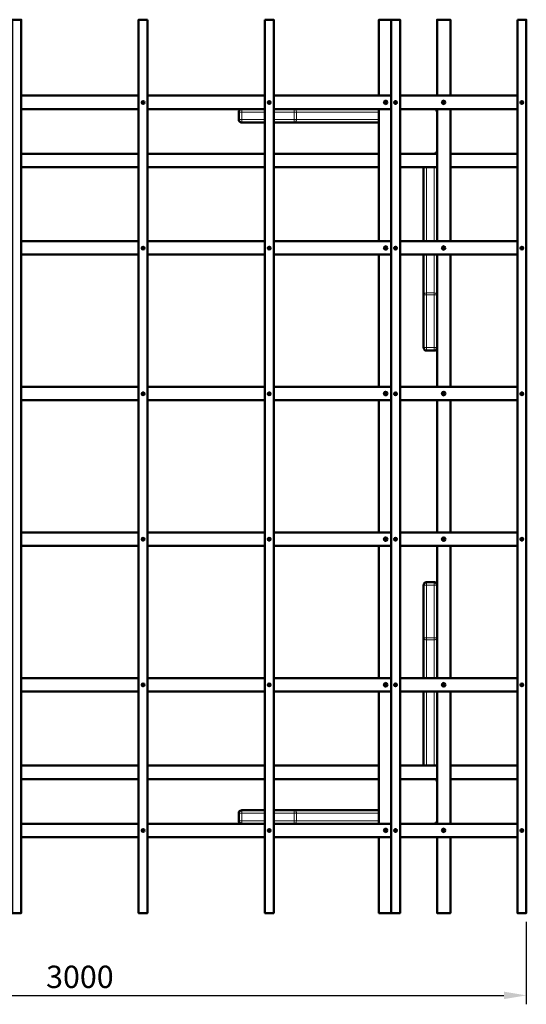
# Model space of a CAD drawing. Units: millimetres. Extents: x -375 to 13158, y -307 to 8000.
# Drawn here: x 1298 to 3000, y -307 to 3000 of the extents above; entities that cross this region are included whole.
import ezdxf

# ---------------------------------------------------------------- set-up
doc = ezdxf.new("R2010")
doc.units = ezdxf.units.MM
doc.layers.add('МАФ', color=255, linetype='Continuous', lineweight=5)
doc.layers.add('Размеры', color=7, linetype='Continuous', lineweight=30)
doc.styles.add('GOST-2.304_Type-B', font='GOST Common Italic.ttf')
doc.dimstyles.new('ISO-25 х30', dxfattribs={"dimtxt": 75, "dimasz": 75, "dimexe": 30, "dimexo": 30, "dimgap": 15, "dimtad": 1, "dimtoh": 1, "dimdec": 0, "dimtxsty": 'GOST-2.304_Type-B', "dimcen": 2.5, "dimadec": 0, "dimazin": 0, "dimtfac": 1, "dimtdec": 0, "dimtmove": 0, "dimatfit": 3, "dimfxl": 1, "dimlwd": -1, "dimarcsym": 0})

# ---------------------------------------------------------------- blocks, each defined once
blk = doc.blocks.new('*D5')
at = {"layer": 'Defpoints', "color": 0, "transparency": 16777216}
for p in [(3552.1, -2761.3), (6552.2, -2761.3), (6552.2, -3037.9)]:
    blk.add_point(p, dxfattribs=at)
at = {"layer": 'Размеры', "color": 0, "lineweight": -2, "transparency": 16777216}
for p, q in [((3552.1, -2791.3), (3552.1, -3067.9)), ((6552.2, -2791.3), (6552.2, -3067.9))]:
    blk.add_line(p, q, dxfattribs=at)
at = {"layer": 'Размеры', "color": 0, "transparency": 16777216}
blk.add_line((3627.1, -3037.9), (6477.2, -3037.9), dxfattribs=at)
for points in [[(3627.1, -3025.4), (3627.1, -3050.4), (3552.1, -3037.9)], [(6477.2, -3025.4), (6477.2, -3050.4), (6552.2, -3037.9)]]:
    blk.add_solid(points, dxfattribs=at)
at = {"layer": 'Размеры', "color": 0, "transparency": 16777216, "insert": (5052.1, -2985.4), "char_height": 75, "attachment_point": 5, "style": 'GOST-2.304_Type-B'}
blk.add_mtext('3000', dxfattribs=at)
blk = doc.blocks.new('Пергола Персей - 3х3х3 м')
at = {"layer": 'МАФ', "lineweight": 50}
for points in [[(1272.9, 3000), (1272.9, 0), (1302.9, 0), (1302.9, 3000)], [(1727.2, 3000), (1727.2, 0), (1697.2, 0), (1697.2, 3000)], [(2121.5, 3000), (2121.5, 0), (2151.5, 0), (2151.5, 3000)], [(2545.8, 3000), (2545.8, 0), (2575.8, 0), (2575.8, 3000)], [(2970.1, 3000), (2970.1, 0), (3000.1, 0), (3000.1, 3000)]]:
    blk.add_lwpolyline(points, close=True, dxfattribs=at)
for points in [[(2505, 2745), (2505, 3000), (2545.8, 3000)], [(2745, 2745), (2745, 3000), (2700, 3000), (2700, 2745)], [(1302.9, 2745), (1697.2, 2745)], [(1727.2, 2745), (2121.5, 2745)], [(2151.5, 2745), (2545.8, 2745)], [(2575.8, 2745), (2970.1, 2745)], [(1711, 2724.1), (1710.8, 2724), (1710.7, 2723.9), (1710.6, 2723.8), (1710.5, 2723.7), (1710.4, 2723.6), (1710.3, 2723.5), (1710.2, 2723.4), (1710.1, 2723.2)], [(1713.4, 2719.9), (1713.6, 2720), (1713.7, 2720.1), (1713.8, 2720.2), (1713.9, 2720.3), (1714, 2720.4), (1714.1, 2720.5), (1714.2, 2720.6), (1714.3, 2720.8)], [(2135.3, 2724.1), (2135.1, 2724), (2135, 2723.9), (2134.9, 2723.8), (2134.8, 2723.7), (2134.7, 2723.6), (2134.6, 2723.5), (2134.5, 2723.4), (2134.4, 2723.2)], [(2137.7, 2719.9), (2137.9, 2720), (2138, 2720.1), (2138.1, 2720.2), (2138.2, 2720.3), (2138.3, 2720.4), (2138.4, 2720.5), (2138.5, 2720.6), (2138.6, 2720.8)], [(2559.6, 2724.1), (2559.5, 2724), (2559.3, 2723.9), (2559.2, 2723.8), (2559.1, 2723.7), (2559, 2723.6), (2558.9, 2723.5), (2558.8, 2723.4), (2558.7, 2723.2)], [(2562, 2719.9), (2562.2, 2720), (2562.3, 2720.1), (2562.4, 2720.2), (2562.5, 2720.3), (2562.6, 2720.4), (2562.7, 2720.5), (2562.8, 2720.6), (2562.9, 2720.8)], [(2983.9, 2724.1), (2983.7, 2724), (2983.6, 2723.9), (2983.5, 2723.8), (2983.4, 2723.7), (2983.3, 2723.6), (2983.2, 2723.5), (2983.1, 2723.4), (2983, 2723.2)], [(2986.4, 2719.9), (2986.5, 2720), (2986.6, 2720.1), (2986.7, 2720.2), (2986.8, 2720.3), (2986.9, 2720.4), (2987.1, 2720.5), (2987.1, 2720.6), (2987.2, 2720.8)], [(1302.9, 2700), (1697.2, 2700)], [(1727.2, 2700), (2121.5, 2700)], [(2043.8, 2700), (2041.9, 2699.8), (2040, 2699.2), (2038.3, 2698.3), (2036.7, 2697.1), (2035.5, 2695.6), (2034.6, 2693.8), (2034, 2692), (2033.8, 2690), (2033.8, 2665), (2034, 2663.1), (2034.6, 2661.2), (2035.5, 2659.5), (2036.7, 2657.9), (2038.3, 2656.7), (2040, 2655.8), (2041.9, 2655.2), (2043.8, 2655), (2121.5, 2655)], [(2151.5, 2700), (2545.8, 2700)], [(2505, 2256), (2505, 2700)], [(2575.8, 2700), (2970.1, 2700)], [(2700, 2550), (2690, 2550), (2692, 2550.2), (2693.8, 2550.8), (2695.6, 2551.7), (2697.1, 2552.9), (2698.3, 2554.5), (2699.3, 2556.2), (2699.8, 2558.1), (2700, 2560), (2700, 2690), (2699.8, 2692), (2699.3, 2693.8), (2698.3, 2695.6), (2697.1, 2697.1), (2695.6, 2698.3), (2693.8, 2699.2), (2692, 2699.8), (2690, 2700)], [(2700, 2700), (2700, 2256)], [(2745, 2700), (2745, 2256)], [(2505, 2655), (2220.6, 2655), (2151.5, 2655)], [(1697.2, 2550), (1302.9, 2550)], [(2121.5, 2550), (1727.2, 2550)], [(2505, 2550), (2151.5, 2550)], [(2575.8, 2550), (2690, 2550)], [(2970.1, 2550), (2745, 2550)], [(1697.2, 2505), (1302.9, 2505)], [(2121.5, 2505), (1727.2, 2505)], [(2505, 2505), (2151.5, 2505)], [(2700, 2505), (2575.8, 2505)], [(2655, 2256), (2655, 2505)], [(2970.1, 2505), (2745, 2505)], [(1302.9, 2256), (1697.2, 2256)], [(1727.2, 2256), (2121.5, 2256)], [(2151.5, 2256), (2545.8, 2256)], [(2575.8, 2256), (2970.1, 2256)], [(1711, 2235.1), (1710.8, 2235), (1710.7, 2234.9), (1710.6, 2234.8), (1710.5, 2234.7), (1710.4, 2234.6), (1710.3, 2234.5), (1710.2, 2234.4), (1710.1, 2234.2)], [(1713.4, 2230.9), (1713.6, 2231), (1713.7, 2231.1), (1713.8, 2231.2), (1713.9, 2231.3), (1714, 2231.4), (1714.1, 2231.5), (1714.2, 2231.6), (1714.3, 2231.8)], [(2135.3, 2235.1), (2135.2, 2235), (2135, 2234.9), (2134.9, 2234.8), (2134.8, 2234.7), (2134.7, 2234.6), (2134.6, 2234.5), (2134.5, 2234.4), (2134.4, 2234.2)], [(2137.7, 2230.9), (2137.9, 2231), (2138, 2231.1), (2138.1, 2231.2), (2138.2, 2231.3), (2138.3, 2231.4), (2138.4, 2231.5), (2138.5, 2231.6), (2138.6, 2231.8)], [(2559.6, 2235.1), (2559.5, 2235), (2559.3, 2234.9), (2559.2, 2234.8), (2559.1, 2234.7), (2559, 2234.6), (2558.9, 2234.5), (2558.8, 2234.4), (2558.7, 2234.2)], [(2562, 2230.9), (2562.2, 2231), (2562.3, 2231.1), (2562.4, 2231.2), (2562.5, 2231.3), (2562.6, 2231.4), (2562.7, 2231.5), (2562.8, 2231.6), (2562.9, 2231.8)], [(2983.9, 2235.1), (2983.7, 2235), (2983.6, 2234.9), (2983.5, 2234.8), (2983.4, 2234.7), (2983.3, 2234.6), (2983.2, 2234.5), (2983.1, 2234.4), (2983, 2234.2)], [(2986.3, 2230.9), (2986.5, 2231), (2986.6, 2231.1), (2986.7, 2231.2), (2986.8, 2231.3), (2986.9, 2231.4), (2987, 2231.5), (2987.1, 2231.6), (2987.2, 2231.8)], [(1302.9, 2211), (1697.2, 2211)], [(1727.2, 2211), (2121.5, 2211)], [(2151.5, 2211), (2545.8, 2211)], [(2505, 1767), (2505, 2211)], [(2575.8, 2211), (2970.1, 2211)], [(2655, 2211), (2655, 2075.6), (2655, 1898.8), (2655.2, 1896.9), (2655.8, 1895), (2656.7, 1893.3), (2657.9, 1891.7), (2659.5, 1890.5), (2661.2, 1889.6), (2663.1, 1889), (2665, 1888.8), (2690, 1888.8), (2692, 1889), (2693.8, 1889.6), (2695.6, 1890.5), (2697.1, 1891.7), (2698.3, 1893.3), (2699.3, 1895), (2699.8, 1896.9), (2700, 1898.8)], [(2700, 2211), (2700, 1767)], [(2745, 2211), (2745, 1767)], [(1302.9, 1767), (1697.2, 1767)], [(1727.2, 1767), (2121.5, 1767)], [(2151.5, 1767), (2545.8, 1767)], [(2575.8, 1767), (2970.1, 1767)], [(1302.9, 1722), (1697.2, 1722)], [(1711, 1746.1), (1710.8, 1746), (1710.7, 1745.9), (1710.6, 1745.8), (1710.5, 1745.7), (1710.4, 1745.6), (1710.3, 1745.5), (1710.2, 1745.4), (1710.1, 1745.2)], [(1713.4, 1741.9), (1713.6, 1742), (1713.7, 1742.1), (1713.8, 1742.2), (1713.9, 1742.3), (1714, 1742.4), (1714.1, 1742.5), (1714.2, 1742.6), (1714.3, 1742.8)], [(1727.2, 1722), (2121.5, 1722)], [(2135.3, 1746.1), (2135.2, 1746), (2135, 1745.9), (2134.9, 1745.8), (2134.8, 1745.7), (2134.7, 1745.6), (2134.6, 1745.5), (2134.5, 1745.4), (2134.4, 1745.2)], [(2137.7, 1741.9), (2137.9, 1742), (2138, 1742.1), (2138.1, 1742.2), (2138.2, 1742.3), (2138.3, 1742.4), (2138.4, 1742.5), (2138.5, 1742.6), (2138.6, 1742.8)], [(2151.5, 1722), (2545.8, 1722)], [(2505, 1278), (2505, 1722)], [(2559.6, 1746.1), (2559.5, 1746), (2559.3, 1745.9), (2559.2, 1745.8), (2559.1, 1745.7), (2559, 1745.6), (2558.9, 1745.5), (2558.8, 1745.4), (2558.7, 1745.2)], [(2562, 1741.9), (2562.2, 1742), (2562.3, 1742.1), (2562.4, 1742.2), (2562.5, 1742.3), (2562.6, 1742.4), (2562.7, 1742.5), (2562.8, 1742.6), (2562.9, 1742.8)], [(2575.8, 1722), (2970.1, 1722)], [(2700, 1722), (2700, 1278)], [(2745, 1722), (2745, 1278)], [(2983.9, 1746.1), (2983.7, 1746), (2983.6, 1745.9), (2983.5, 1745.8), (2983.4, 1745.7), (2983.3, 1745.6), (2983.2, 1745.5), (2983.1, 1745.4), (2983, 1745.2)], [(2986.4, 1741.9), (2986.5, 1742), (2986.6, 1742.1), (2986.7, 1742.2), (2986.8, 1742.3), (2986.9, 1742.4), (2987, 1742.5), (2987.1, 1742.6), (2987.2, 1742.8)], [(1302.9, 1278), (1697.2, 1278)], [(1711, 1257.1), (1710.8, 1257), (1710.7, 1256.9), (1710.6, 1256.8), (1710.5, 1256.7), (1710.4, 1256.6), (1710.3, 1256.5), (1710.2, 1256.4), (1710.1, 1256.2)], [(1727.2, 1278), (2121.5, 1278)], [(2135.3, 1257.1), (2135.2, 1257), (2135, 1256.9), (2134.9, 1256.8), (2134.8, 1256.7), (2134.7, 1256.6), (2134.6, 1256.5), (2134.5, 1256.4), (2134.4, 1256.2)], [(2151.5, 1278), (2545.8, 1278)], [(2559.6, 1257.1), (2559.5, 1257), (2559.3, 1256.9), (2559.2, 1256.8), (2559.1, 1256.7), (2559, 1256.6), (2558.9, 1256.5), (2558.8, 1256.4), (2558.7, 1256.2)], [(2575.8, 1278), (2970.1, 1278)], [(2983.9, 1257.1), (2983.7, 1257), (2983.6, 1256.9), (2983.5, 1256.8), (2983.4, 1256.7), (2983.3, 1256.6), (2983.2, 1256.5), (2983.1, 1256.4), (2983, 1256.2)], [(1302.9, 1233), (1697.2, 1233)], [(1713.4, 1252.9), (1713.6, 1253), (1713.7, 1253.1), (1713.8, 1253.2), (1713.9, 1253.3), (1714, 1253.4), (1714.1, 1253.5), (1714.2, 1253.6), (1714.3, 1253.8)], [(1727.2, 1233), (2121.5, 1233)], [(2137.7, 1252.9), (2137.9, 1253), (2138, 1253.1), (2138.1, 1253.2), (2138.2, 1253.3), (2138.3, 1253.4), (2138.4, 1253.5), (2138.5, 1253.6), (2138.6, 1253.8)], [(2151.5, 1233), (2545.8, 1233)], [(2505, 789), (2505, 1233)], [(2562, 1252.9), (2562.2, 1253), (2562.3, 1253.1), (2562.4, 1253.2), (2562.5, 1253.3), (2562.6, 1253.4), (2562.7, 1253.5), (2562.8, 1253.6), (2562.9, 1253.8)], [(2575.8, 1233), (2970.1, 1233)], [(2700, 1233), (2700, 789)], [(2745, 1233), (2745, 789)], [(2986.4, 1252.9), (2986.5, 1253), (2986.6, 1253.1), (2986.7, 1253.2), (2986.8, 1253.3), (2986.9, 1253.4), (2987, 1253.5), (2987.1, 1253.6), (2987.2, 1253.8)], [(2700, 1101.2), (2699.8, 1103.1), (2699.3, 1105), (2698.3, 1106.7), (2697.1, 1108.3), (2695.6, 1109.5), (2693.8, 1110.4), (2692, 1111), (2690, 1111.2), (2665, 1111.2), (2663.1, 1111), (2661.2, 1110.4), (2659.5, 1109.5), (2657.9, 1108.3), (2656.7, 1106.7), (2655.8, 1105), (2655.2, 1103.1), (2655, 1101.2), (2655, 924.4), (2655, 789)], [(1302.9, 789), (1697.2, 789)], [(1711, 768.1), (1710.8, 768), (1710.7, 767.9), (1710.6, 767.8), (1710.5, 767.7), (1710.4, 767.6), (1710.3, 767.5), (1710.2, 767.4), (1710.1, 767.2)], [(1713.4, 763.9), (1713.6, 764), (1713.7, 764.1), (1713.8, 764.2), (1713.9, 764.3), (1714, 764.4), (1714.1, 764.5), (1714.2, 764.6), (1714.3, 764.8)], [(1727.2, 789), (2121.5, 789)], [(2135.3, 768.1), (2135.2, 768), (2135, 767.9), (2134.9, 767.8), (2134.8, 767.7), (2134.7, 767.6), (2134.6, 767.5), (2134.5, 767.4), (2134.4, 767.2)], [(2137.7, 763.9), (2137.9, 764), (2138, 764.1), (2138.1, 764.2), (2138.2, 764.3), (2138.3, 764.4), (2138.4, 764.5), (2138.5, 764.6), (2138.6, 764.8)], [(2151.5, 789), (2545.8, 789)], [(2559.6, 768.1), (2559.5, 768), (2559.3, 767.9), (2559.2, 767.8), (2559.1, 767.7), (2559, 767.6), (2558.9, 767.5), (2558.8, 767.4), (2558.7, 767.2)], [(2562, 763.9), (2562.2, 764), (2562.3, 764.1), (2562.4, 764.2), (2562.5, 764.3), (2562.6, 764.4), (2562.7, 764.5), (2562.8, 764.6), (2562.9, 764.8)], [(2575.8, 789), (2970.1, 789)], [(2983.9, 768.1), (2983.7, 768), (2983.6, 767.9), (2983.5, 767.8), (2983.4, 767.7), (2983.3, 767.6), (2983.2, 767.5), (2983.1, 767.4), (2983, 767.2)], [(2986.3, 763.9), (2986.5, 764), (2986.6, 764.1), (2986.7, 764.2), (2986.8, 764.3), (2986.9, 764.4), (2987, 764.5), (2987.1, 764.6), (2987.2, 764.8)], [(1302.9, 744), (1697.2, 744)], [(1727.2, 744), (2121.5, 744)], [(2151.5, 744), (2545.8, 744)], [(2505, 300), (2505, 744)], [(2575.8, 744), (2970.1, 744)], [(2655, 495), (2655, 744)], [(2700, 744), (2700, 300)], [(2745, 744), (2745, 300)], [(1302.9, 495), (1697.2, 495)], [(1727.2, 495), (2121.5, 495)], [(2151.5, 495), (2505, 495)], [(2575.8, 495), (2700, 495)], [(2745, 495), (2970.1, 495)], [(1302.9, 450), (1697.2, 450)], [(1727.2, 450), (2121.5, 450)], [(2151.5, 450), (2505, 450)], [(2690, 450), (2575.8, 450)], [(2690, 300), (2692, 300.2), (2693.8, 300.8), (2695.6, 301.7), (2697.1, 302.9), (2698.3, 304.4), (2699.3, 306.2), (2699.8, 308.1), (2700, 310), (2700, 440), (2699.8, 442), (2699.3, 443.8), (2698.3, 445.6), (2697.1, 447.1), (2695.6, 448.3), (2693.8, 449.2), (2692, 449.8), (2690, 450), (2700, 450)], [(2745, 450), (2970.1, 450)], [(2121.5, 345), (2043.8, 345), (2041.9, 344.8), (2040, 344.2), (2038.3, 343.3), (2036.7, 342.1), (2035.5, 340.6), (2034.6, 338.8), (2034, 337), (2033.8, 335), (2033.8, 310), (2034, 308.1), (2034.6, 306.2), (2035.5, 304.4), (2036.7, 302.9), (2038.3, 301.7), (2040, 300.8), (2041.9, 300.2), (2043.8, 300)], [(2151.5, 345), (2220.6, 345), (2505, 345)], [(1302.9, 300), (1697.2, 300)], [(1727.2, 300), (2121.5, 300)], [(2151.5, 300), (2545.8, 300)], [(2575.8, 300), (2970.1, 300)], [(1711, 279.1), (1710.8, 279), (1710.7, 278.9), (1710.6, 278.8), (1710.5, 278.7), (1710.4, 278.6), (1710.3, 278.5), (1710.2, 278.4), (1710.1, 278.2)], [(1713.4, 274.9), (1713.6, 275), (1713.7, 275.1), (1713.8, 275.2), (1713.9, 275.3), (1714, 275.4), (1714.1, 275.5), (1714.2, 275.6), (1714.3, 275.8)], [(2135.3, 279.1), (2135.2, 279), (2135, 278.9), (2134.9, 278.8), (2134.8, 278.7), (2134.7, 278.6), (2134.6, 278.5), (2134.5, 278.4), (2134.4, 278.2)], [(2137.7, 274.9), (2137.9, 275), (2138, 275.1), (2138.1, 275.2), (2138.2, 275.3), (2138.3, 275.4), (2138.4, 275.5), (2138.5, 275.6), (2138.6, 275.8)], [(2559.6, 279.1), (2559.5, 279), (2559.3, 278.9), (2559.2, 278.8), (2559.1, 278.7), (2559, 278.6), (2558.9, 278.5), (2558.8, 278.4), (2558.7, 278.2)], [(2562, 274.9), (2562.2, 275), (2562.3, 275.1), (2562.4, 275.2), (2562.5, 275.3), (2562.6, 275.4), (2562.7, 275.5), (2562.8, 275.6), (2562.9, 275.8)], [(2983.9, 279.1), (2983.7, 279), (2983.6, 278.9), (2983.5, 278.8), (2983.4, 278.7), (2983.3, 278.6), (2983.2, 278.5), (2983.1, 278.4), (2983, 278.2)], [(2986.4, 274.9), (2986.5, 275), (2986.6, 275.1), (2986.7, 275.2), (2986.8, 275.3), (2986.9, 275.4), (2987.1, 275.5), (2987.1, 275.6), (2987.2, 275.8)], [(1302.9, 255), (1697.2, 255)], [(1727.2, 255), (2121.5, 255)], [(2151.5, 255), (2545.8, 255)], [(2505, 255), (2505, 0), (2545.8, 0)], [(2575.8, 255), (2970.1, 255)], [(2745, 255), (2745, 0), (2700, 0), (2700, 255)]]:
    blk.add_lwpolyline(points, dxfattribs=at)
for points in [[(1714.4, 2719), (1709.2, 2724.1, 0.846089)], [(1710.1, 2725), (1715.2, 2719.9, 0.843978)], [(2138.7, 2719), (2133.5, 2724.1, 0.844357)], [(2134.4, 2725), (2139.5, 2719.9, 0.843978)], [(2563, 2719), (2557.8, 2724.1, 0.846078)], [(2558.7, 2725), (2563.8, 2719.9, 0.843993)], [(2987.3, 2719), (2982.1, 2724.1, 0.846089)], [(2983, 2725), (2988.1, 2719.9, 0.843978)], [(1714.3, 2230), (1709.2, 2235.2, 0.843978)], [(1710.1, 2236), (1715.2, 2230.9, 0.843978)], [(2138.7, 2230), (2133.5, 2235.2, 0.845715)], [(2134.4, 2236), (2139.5, 2230.9, 0.845715)], [(2563, 2230), (2557.8, 2235.2, 0.843978)], [(2558.7, 2236), (2563.8, 2230.9, 0.843978)], [(2987.3, 2230), (2982.1, 2235.2, 0.843978)], [(2983, 2236), (2988.1, 2230.9, 0.843978)], [(1714.3, 1741), (1709.2, 1746.2, 0.843978)], [(1710.1, 1747), (1715.2, 1741.9, 0.846359)], [(2138.7, 1741), (2133.5, 1746.2, 0.845715)], [(2134.4, 1747), (2139.5, 1741.9, 0.848091)], [(2563, 1741), (2557.8, 1746.2, 0.843978)], [(2558.7, 1747), (2563.8, 1741.9, 0.846359)], [(2987.3, 1741), (2982.1, 1746.2, 0.843978)], [(2983, 1747), (2988.1, 1741.9, 0.846359)], [(1714.3, 1252), (1709.2, 1257.1, 0.843978)], [(1710.1, 1258), (1715.2, 1252.9, 0.843978)], [(2138.7, 1252), (2133.5, 1257.1, 0.845715)], [(2134.4, 1258), (2139.5, 1252.9, 0.845715)], [(2563, 1252), (2557.8, 1257.1, 0.843978)], [(2558.7, 1258), (2563.8, 1252.9, 0.843978)], [(2987.3, 1252), (2982.1, 1257.1, 0.843978)], [(2983, 1258), (2988.1, 1252.9, 0.843978)], [(1714.3, 763), (1709.2, 768.2, 0.846359)], [(1710.1, 769), (1715.2, 763.9, 0.843978)], [(2138.7, 763), (2133.5, 768.2, 0.848091)], [(2134.4, 769), (2139.5, 763.9, 0.845715)], [(2563, 763), (2557.8, 768.2, 0.846359)], [(2558.7, 769), (2563.8, 763.9, 0.843978)], [(2987.3, 763), (2982.1, 768.2, 0.846359)], [(2983, 769), (2988.1, 763.9, 0.843978)], [(1714.4, 274), (1709.2, 279.1, 0.843993)], [(1710.1, 280), (1715.2, 274.9, 0.846359)], [(2138.7, 274), (2133.5, 279.1, 0.845715)], [(2134.4, 280), (2139.5, 274.9, 0.846359)], [(2563, 274), (2557.8, 279.1, 0.843978)], [(2558.7, 280), (2563.8, 274.9, 0.846369)], [(2987.3, 274), (2982.1, 279.1, 0.843993)], [(2983, 280), (2988.1, 274.9, 0.846359)]]:
    blk.add_lwpolyline(points, format="xyb", close=True, dxfattribs=at)
at = {"layer": 'МАФ', "lineweight": 18}
for points in [[(2033.8, 2690), (2034, 2690), (2034.6, 2690), (2035.5, 2690), (2036.8, 2690), (2038.3, 2690), (2040, 2690), (2041.9, 2690), (2043.8, 2690), (2043.8, 2665), (2041.9, 2665), (2040, 2665), (2038.3, 2665), (2036.8, 2665), (2035.5, 2665), (2034.6, 2665), (2034, 2665), (2033.8, 2665)], [(2121.5, 2690), (2043.8, 2690), (2043.8, 2692), (2043.8, 2693.8), (2043.8, 2695.6), (2043.8, 2697.1), (2043.8, 2698.3), (2043.8, 2699.2), (2043.8, 2699.8), (2043.8, 2700)], [(2505, 2690), (2227.7, 2690), (2227.5, 2692), (2227.1, 2693.8), (2226.5, 2695.6), (2225.6, 2697.1), (2224.5, 2698.3), (2223.3, 2699.2), (2222, 2699.8), (2220.6, 2700), (2220.6, 2699.8), (2220.6, 2699.2), (2220.6, 2698.3), (2220.6, 2697.1), (2220.6, 2695.6), (2220.6, 2693.8), (2220.6, 2692), (2220.6, 2690), (2151.5, 2690)], [(2695, 2700), (2695, 2698.7)], [(2043.8, 2655), (2043.8, 2655.2), (2043.8, 2655.8), (2043.8, 2656.7), (2043.8, 2657.9), (2043.8, 2659.4), (2043.8, 2661.2), (2043.8, 2663.1), (2043.8, 2665), (2121.5, 2665)], [(2151.5, 2665), (2220.6, 2665), (2220.6, 2663.1), (2220.6, 2661.2), (2220.6, 2659.4), (2220.6, 2657.9), (2220.6, 2656.7), (2220.6, 2655.8), (2220.6, 2655.2), (2220.6, 2655), (2222, 2655.2), (2223.3, 2655.8), (2224.5, 2656.7), (2225.6, 2657.9), (2226.5, 2659.4), (2227.1, 2661.2), (2227.5, 2663.1), (2227.7, 2665), (2505, 2665)], [(2695, 2551.4), (2695, 2550)], [(2665, 2505), (2665, 2256)], [(2690, 2256), (2690, 2505)], [(2665, 2211), (2665, 2082.7), (2690, 2082.7), (2690, 2211)], [(2665, 1888.8), (2665, 1889), (2665, 1889.6), (2665, 1890.5), (2665, 1891.7), (2665, 1893.3), (2665, 1895), (2665, 1896.9), (2665, 1898.8), (2690, 1898.8), (2690, 2075.6), (2665, 2075.6), (2665, 2076.6), (2665, 2077.5), (2665, 2078.5), (2665, 2079.4), (2665, 2080.3), (2665, 2081.2), (2665, 2081.9), (2665, 2082.7), (2663.1, 2082.5), (2661.2, 2082.1), (2659.5, 2081.5), (2657.9, 2080.6), (2656.7, 2079.5), (2655.8, 2078.3), (2655.2, 2077), (2655, 2075.6), (2655.2, 2075.6), (2655.8, 2075.6), (2656.7, 2075.6), (2657.9, 2075.6), (2659.5, 2075.6), (2661.2, 2075.6), (2663.1, 2075.6), (2665, 2075.6), (2665, 1898.8), (2663.1, 1898.8), (2661.2, 1898.8), (2659.5, 1898.8), (2657.9, 1898.8), (2656.7, 1898.8), (2655.8, 1898.8), (2655.2, 1898.8), (2655, 1898.8)], [(2700, 1898.8), (2699.8, 1898.8), (2699.3, 1898.8), (2698.3, 1898.8), (2697.1, 1898.8), (2695.6, 1898.8), (2693.8, 1898.8), (2692, 1898.8), (2690, 1898.8), (2690, 1896.9), (2690, 1895), (2690, 1893.3), (2690, 1891.7), (2690, 1890.5), (2690, 1889.6), (2690, 1889), (2690, 1888.8)], [(2665, 1111.2), (2665, 1111), (2665, 1110.4), (2665, 1109.5), (2665, 1108.3), (2665, 1106.7), (2665, 1105), (2665, 1103.1), (2665, 1101.2), (2663.1, 1101.2), (2661.2, 1101.2), (2659.5, 1101.2), (2657.9, 1101.2), (2656.7, 1101.2), (2655.8, 1101.2), (2655.2, 1101.2), (2655, 1101.2)], [(2690, 1111.2), (2690, 1111), (2690, 1110.4), (2690, 1109.5), (2690, 1108.3), (2690, 1106.7), (2690, 1105), (2690, 1103.1), (2690, 1101.2), (2692, 1101.2), (2693.8, 1101.2), (2695.6, 1101.2), (2697.1, 1101.2), (2698.3, 1101.2), (2699.3, 1101.2), (2699.8, 1101.2), (2700, 1101.2)], [(2665, 789), (2665, 917.3), (2690, 917.3), (2690, 918.1), (2690, 918.9), (2690, 919.7), (2690, 920.6), (2690, 921.5), (2690, 922.5), (2690, 923.4), (2690, 924.4), (2692, 924.4), (2693.8, 924.4), (2695.6, 924.4), (2697.1, 924.4), (2698.3, 924.4), (2699.3, 924.4), (2699.8, 924.4), (2700, 924.4), (2699.8, 923), (2699.3, 921.7), (2698.3, 920.5), (2697.1, 919.4), (2695.6, 918.5), (2693.8, 917.9), (2692, 917.5), (2690, 917.3), (2690, 789)], [(2665, 744), (2665, 495)], [(2690, 495), (2690, 744)], [(2695, 450), (2695, 448.7)], [(2033.8, 335), (2034, 335), (2034.6, 335), (2035.5, 335), (2036.8, 335), (2038.3, 335), (2040, 335), (2041.9, 335), (2043.8, 335), (2043.8, 310), (2041.9, 310), (2040, 310), (2038.3, 310), (2036.8, 310), (2035.5, 310), (2034.6, 310), (2034, 310), (2033.8, 310)], [(2121.5, 335), (2043.8, 335), (2043.8, 337), (2043.8, 338.8), (2043.8, 340.6), (2043.8, 342.1), (2043.8, 343.3), (2043.8, 344.2), (2043.8, 344.8), (2043.8, 345)], [(2151.5, 335), (2220.6, 335), (2220.6, 337), (2220.6, 338.8), (2220.6, 340.6), (2220.6, 342.1), (2220.6, 343.3), (2220.6, 344.2), (2220.6, 344.8), (2220.6, 345), (2222, 344.8), (2223.3, 344.2), (2224.5, 343.3), (2225.6, 342.1), (2226.5, 340.6), (2227.1, 338.8), (2227.5, 337), (2227.7, 335), (2505, 335)], [(2043.8, 300), (2043.8, 300.2), (2043.8, 300.8), (2043.8, 301.7), (2043.8, 302.9), (2043.8, 304.4), (2043.8, 306.2), (2043.8, 308), (2043.8, 310), (2121.5, 310)], [(2151.5, 310), (2220.6, 310), (2220.6, 308), (2220.6, 306.2), (2220.6, 304.4), (2220.6, 302.9), (2220.6, 301.7), (2220.6, 300.8), (2220.6, 300.2), (2220.6, 300), (2222, 300.2), (2223.3, 300.8), (2224.5, 301.7), (2225.6, 302.9), (2226.5, 304.4), (2227.1, 306.2), (2227.5, 308), (2227.7, 310), (2505, 310)], [(2695, 301.3), (2695, 300)]]:
    blk.add_lwpolyline(points, dxfattribs=at)
for points in [[(2227.7, 2665), (2226.9, 2665), (2226.2, 2665), (2225.3, 2665), (2224.4, 2665), (2223.5, 2665), (2222.6, 2665), (2221.6, 2665), (2220.6, 2665), (2220.6, 2690), (2221.6, 2690), (2222.6, 2690), (2223.5, 2690), (2224.4, 2690), (2225.3, 2690), (2226.2, 2690), (2226.9, 2690), (2227.7, 2690)], [(2690, 2082.7), (2692, 2082.5), (2693.8, 2082.1), (2695.6, 2081.5), (2697.1, 2080.6), (2698.3, 2079.5), (2699.3, 2078.3), (2699.8, 2077), (2700, 2075.6), (2699.8, 2075.6), (2699.3, 2075.6), (2698.3, 2075.6), (2697.1, 2075.6), (2695.6, 2075.6), (2693.8, 2075.6), (2692, 2075.6), (2690, 2075.6), (2690, 2076.6), (2690, 2077.5), (2690, 2078.5), (2690, 2079.4), (2690, 2080.3), (2690, 2081.2), (2690, 2081.9)], [(2690, 924.4), (2690, 1101.2), (2665, 1101.2), (2665, 924.4)], [(2665, 917.3), (2663.1, 917.5), (2661.2, 917.9), (2659.5, 918.5), (2657.9, 919.4), (2656.7, 920.5), (2655.8, 921.7), (2655.2, 923), (2655, 924.4), (2655.2, 924.4), (2655.8, 924.4), (2656.7, 924.4), (2657.9, 924.4), (2659.5, 924.4), (2661.2, 924.4), (2663.1, 924.4), (2665, 924.4), (2665, 923.4), (2665, 922.5), (2665, 921.5), (2665, 920.6), (2665, 919.7), (2665, 918.9), (2665, 918.1)], [(2227.7, 310), (2226.9, 310), (2226.2, 310), (2225.3, 310), (2224.4, 310), (2223.5, 310), (2222.6, 310), (2221.6, 310), (2220.6, 310), (2220.6, 335), (2221.6, 335), (2222.6, 335), (2223.5, 335), (2224.4, 335), (2225.3, 335), (2226.2, 335), (2226.9, 335), (2227.7, 335)]]:
    blk.add_lwpolyline(points, close=True, dxfattribs=at)
at = {"layer": 'МАФ', "lineweight": 50}
for centre, radius in [((1712.2, 2722), 4.7), ((2136.5, 2722), 4.7), ((2527.5, 2722.5), 6), ((2527.5, 2722.5), 4), ((2560.8, 2722), 4.7), ((2722.5, 2722.5), 6), ((2722.5, 2722.5), 4), ((2985.1, 2722), 4.7), ((1712.2, 2233), 4.7), ((2136.5, 2233), 4.7), ((2527.5, 2233.5), 6), ((2527.5, 2233.5), 4), ((2560.8, 2233), 4.7), ((2722.5, 2233.5), 6), ((2722.5, 2233.5), 4), ((2985.1, 2233), 4.7), ((1712.2, 1744), 4.7), ((2136.5, 1744), 4.7), ((2527.5, 1744.5), 6), ((2527.5, 1744.5), 2.5), ((2560.8, 1744), 4.7), ((2722.5, 1744.5), 6), ((2722.5, 1744.5), 2.5), ((2985.1, 1744), 4.7), ((1712.2, 1255), 4.7), ((2136.5, 1255), 4.7), ((2527.5, 1255.5), 6), ((2527.5, 1255.5), 2.5), ((2560.8, 1255), 4.7), ((2722.5, 1255.5), 6), ((2722.5, 1255.5), 2.5), ((2985.1, 1255), 4.7), ((1712.2, 766), 4.7), ((2136.5, 766), 4.7), ((2527.5, 766.5), 6), ((2527.5, 766.5), 4), ((2560.8, 766), 4.7), ((2722.5, 766.5), 6), ((2722.5, 766.5), 4), ((2985.1, 766), 4.7), ((1712.2, 277), 4.7), ((2136.5, 277), 4.7), ((2527.5, 277.5), 6), ((2527.5, 277.5), 4), ((2560.8, 277), 4.7), ((2722.5, 277.5), 6), ((2722.5, 277.5), 4), ((2985.1, 277), 4.7)]:
    blk.add_circle(centre, radius, dxfattribs=at)
at = {"layer": 'Размеры'}
dim = blk.add_linear_dim(base=(3000.1, -276.6), p1=(0, 0), p2=(3000.1, 0), dimstyle='ISO-25 х30', dxfattribs=at)
dim.commit()
dim.dimension.update_dxf_attribs({"geometry": '*D5', "text_midpoint": (1500.1, -224.1), "insert": (-3552.1, 2761.3)})

msp = doc.modelspace()

# ---------------------------------------------------------------- block references
at = {"layer": 'Размеры'}
msp.add_blockref('Пергола Персей - 3х3х3 м', (0, 0), dxfattribs=at)

doc.saveas('drawing.dxf')
